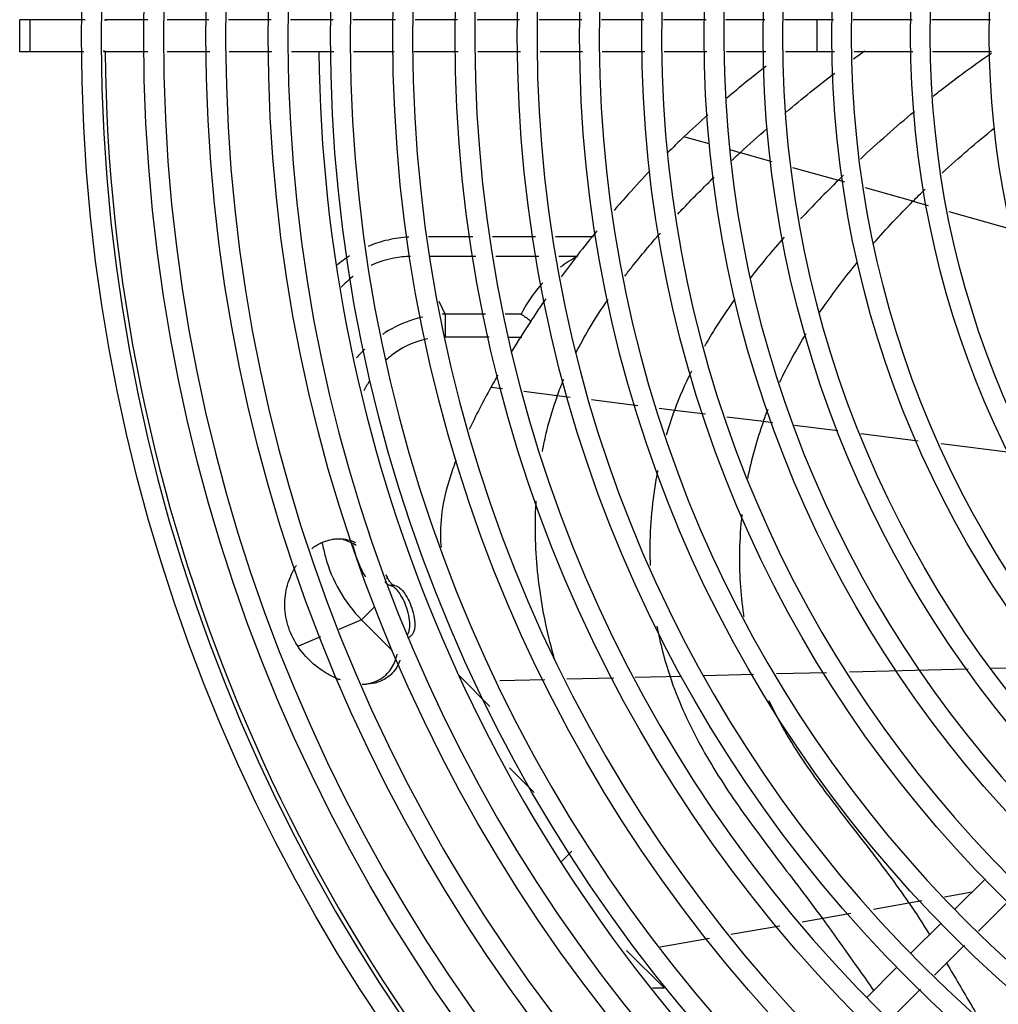
# Model space of a CAD drawing. Extents: x 0 to 177, y 0 to 192.
# Drawn here: x 39 to 39, y 18 to 18 of the extents above; entities that cross this region are included whole.
import ezdxf

# ---------------------------------------------------------------- set-up
doc = ezdxf.new("R2010")
doc.units = 0
doc.header["$LTSCALE"] = 0.5
doc.layers.get('0').update_dxf_attribs({"linetype": 'CONTINUOUS'})

msp = doc.modelspace()

# ---------------------------------------------------------------- linework, layer by layer
at = {"color": 170, "linetype": 'Continuous'}
for p, q in [((39.1744393125216, 18.06470458825095, -1.310891233673923), (39.1744393125216, 18.06960458825097, -1.310891233673923)), ((39.18441531073472, 18.06960458825097, -1.310891233673923), (39.1744393125216, 18.06960458825097, -1.310891233673923)), ((39.17602931252145, 18.06470458825095, -1.310891233673923), (39.17602931252145, 18.06960458825097, -1.310891233673923)), ((39.19396659814879, 18.06960458825097, -1.310891233673923), (39.18741006291452, 18.06960458825097, -1.310891233673923)), ((39.20329785660101, 18.06960458825097, -1.310891233673923), (39.19695960445711, 18.06960458825097, -1.310891233673923)), ((39.21277886532948, 18.06960458825097, -1.310891233673923), (39.20629185935718, 18.06960458825097, -1.310891233673923)), ((39.22225987405795, 18.06960458825097, -1.310891233673923), (39.21577286808565, 18.06960458825097, -1.310891233673923)), ((39.23178160641578, 18.06960458825097, -1.310891233673923), (39.22525387681412, 18.06960458825097, -1.310891233673923)), ((39.2412218915149, 18.06960458825097, -1.310891233673923), (39.23477731717935, 18.06960458825097, -1.310891233673923)), ((39.25070290024337, 18.06960458825097, -1.310891233673923), (39.24421589427106, 18.06960458825097, -1.310891233673923)), ((39.26018390897184, 18.06960458825097, -1.310891233673923), (39.25369690299954, 18.06960458825097, -1.310891233673923)), ((39.26966491770031, 18.06960458825097, -1.310891233673923), (39.26317791172801, 18.06960458825097, -1.310891233673923)), ((39.27914592642878, 18.06960458825097, -1.310891233673923), (39.27265892045648, 18.06960458825097, -1.310891233673923)), ((39.28812793469911, 18.06960458825097, -1.310891233673923), (39.28213992918495, 18.06960458825097, -1.310891233673923)), ((39.29860694434751, 18.06960458825097, -1.310891233673923), (39.29112193745527, 18.06960458825097, -1.310891233673923)), ((39.29608917333167, 18.06470458825095, -1.310891233673923), (39.29608917333167, 18.06960458825097, -1.310891233673923)), ((39.31058295537036, 18.06960458825097, -1.310891233673923), (39.30160094710186, 18.06960458825097, -1.310891233673923)), ((39.32255896639685, 18.06960458825097, -1.310891233673923), (39.31357695812835, 18.06960458825097, -1.310891233673923)), ((39.18424792171095, 18.06470458825095, -1.310891233673923), (39.1744393125216, 18.06470458825095, -1.310891233673923)), ((39.19396659814879, 18.06470458825095, -1.310891233673923), (39.18724267389075, 18.06470458825095, -1.310891233673923)), ((39.20342430720552, 18.06470458825095, -1.310891233673923), (39.19695960445711, 18.06470458825095, -1.310891233673923)), ((39.21290531593399, 18.06470458825095, -1.310891233673923), (39.20641830995987, 18.06470458825095, -1.310891233673923)), ((39.22238632466247, 18.06470458825095, -1.310891233673923), (39.21589931869016, 18.06470458825095, -1.310891233673923)), ((39.23157325561874, 18.06470458825095, -1.310891233673923), (39.22538032741863, 18.06470458825095, -1.310891233673923)), ((39.24134834211941, 18.06470458825095, -1.310891233673923), (39.23456896637867, 18.06470458825095, -1.310891233673923)), ((39.25082935084788, 18.06470458825095, -1.310891233673923), (39.24434234487558, 18.06470458825095, -1.310891233673923)), ((39.26031035957635, 18.06470458825095, -1.310891233673923), (39.25382335360405, 18.06470458825095, -1.310891233673923)), ((39.26979136830482, 18.06470458825095, -1.310891233673923), (39.26330436233252, 18.06470458825095, -1.310891233673923)), ((39.27927237703329, 18.06470458825095, -1.310891233673923), (39.27278537106099, 18.06470458825095, -1.310891233673923)), ((39.2882543853018, 18.06470458825095, -1.310891233673923), (39.28226637978946, 18.06470458825095, -1.310891233673923)), ((39.2987333949502, 18.06470458825095, -1.310891233673923), (39.29124838805978, 18.06470458825095, -1.310891233673923)), ((39.31070940597488, 18.06470458825095, -1.310891233673923), (39.30172739770637, 18.06470458825095, -1.310891233673923)), ((39.32268541700137, 18.06470458825095, -1.310891233673923), (39.31370340873286, 18.06470458825095, -1.310891233673923)), ((39.27964476121701, 18.05064316426893, -1.310891233673923), (39.27577596398692, 18.05173187843343, -1.310891233673923)), ((39.28435978476114, 18.04931632227346, -1.310891233673923), (39.28282425820976, 18.04974843001747, -1.310891233673923)), ((39.28436264291372, 18.0493185504929, -1.310891233673923), (39.28918421284538, 18.04795309799596, -1.310891233673923)), ((39.29236377313532, 18.04705797741144, -1.310891233673923), (39.29933452676846, 18.04510520107789, -1.310891233673923)), ((39.30031099870462, 18.04483040062144, -1.310891233673923), (39.29933293467798, 18.04510564530693, -1.310891233673923)), ((39.31071235349077, 18.04190327522241, -1.310891233673923), (39.30349050134168, 18.04393563193543, -1.310891233673923)), ((39.31071264971501, 18.04190242041938, -1.310891233673923), (39.31302914034927, 18.04125052566843, -1.310891233673923)), ((39.31620864134015, 18.04035576702944, -1.310891233673923), (39.32574714430916, 18.03767149111394, -1.310891233673923)), ((39.24354550284147, 18.03649722893795, -1.310891233673923), (39.23679123989746, 18.03649722893795, -1.310891233673923)), ((39.25314971443254, 18.03649722893795, -1.310891233673923), (39.24657841176554, 18.03649722893795, -1.310891233673923)), ((39.26199389558928, 18.03649722893795, -1.310891233673923), (39.25618262335843, 18.03649722893795, -1.310891233673923)), ((39.24403785766913, 18.03349202715646, -1.310891233673923), (39.23707485509362, 18.0334920255454, -1.310891233673923)), ((39.25364206889822, 18.03349202937846, -1.310891233673923), (39.2470707664786, 18.03349202785796, -1.310891233673923)), ((39.25953304669997, 18.03349203074089, -1.310891233673923), (39.25667497770769, 18.03349203007991, -1.310891233673923)), ((39.23932549665255, 18.02470128739196, -1.310891233673923), (39.23843392903177, 18.02661326032245, -1.310891233673923)), ((39.23932549665255, 18.02470128739196, -1.310891233673923), (39.23932549665255, 18.02116575348595, -1.310891233673923)), ((39.24547808148486, 18.02470128739196, -1.310891233673923), (39.23932549665255, 18.02470128739196, -1.310891233673923)), ((39.2509502187047, 18.02470128739196, -1.310891233673923), (39.24851099041075, 18.02470128739196, -1.310891233673923)), ((39.2460573228534, 18.02116575348595, -1.310891233673923), (39.23932549665255, 18.02116575348595, -1.310891233673923)), ((39.24883939486676, 18.02116575348595, -1.310891233673923), (39.25106731496157, 18.02116575348595, -1.310891233673923)), ((39.24809626883757, 18.01327972047289, -1.310891233673923), (39.24632454406378, 18.01350207938441, -1.310891233673923)), ((39.2564504715599, 18.01223128208488, -1.310891233673923), (39.25135424498762, 18.01287083893095, -1.310891233673923)), ((39.25841301628566, 18.01198550328542, -1.310891233673923), (39.25644944687224, 18.01222845798594, -1.310891233673923)), ((39.2687276941349, 18.01069800073145, -1.310891233673923), (39.26166914399505, 18.01158261886195, -1.310891233673923)), ((39.27432328276041, 18.0099867920124, -1.310891233673923), (39.27198734246372, 18.01028369395038, -1.310891233673923)), ((39.2790473593675, 18.00939431702847, -1.310891233673923), (39.27432328466307, 18.00998679175393, -1.310891233673923)), ((39.28789600636333, 18.00828455464745, -1.310891233673923), (39.28230524605783, 18.0089857257409, -1.310891233673923)), ((39.28936468296047, 18.00809823058347, -1.310891233673923), (39.28789527221193, 18.00828250593293, -1.310891233673923)), ((39.29925104039535, 18.00685840572743, -1.310891233673923), (39.29262256087236, 18.0076896677694, -1.310891233673923)), ((39.31152155521772, 18.00531959031844, -1.310891233673923), (39.30275690191843, 18.00641874387139, -1.310891233673923)), ((39.32554499934554, 18.00356094710895, -1.310891233673923), (39.31502741624968, 18.00487992951594, -1.310891233673923)), ((39.23056621734645, 17.9843673688419, -1.310891233673923), (39.23038610892104, 17.9843673688419, -1.310891233673923)), ((39.2316545197998, 17.98328709641993, -1.310891233673923), (39.23091836220806, 17.98328709641993, -1.310891233673923)), ((39.2265925171148, 17.97801649614291, -1.310891233673923), (39.22863951387876, 17.9800634908654, -1.310891233673923)), ((39.2265925171148, 17.97801649614291, -1.310891233673923), (39.22311064056771, 17.9765742556549, -1.310891233673923)), ((39.2265925171148, 17.97801649614291, -1.310891233673923), (39.2312981001694, 17.9733109130874, -1.310891233673923)), ((39.22034291985869, 17.97542782820045, -1.310891233673923), (39.21699153443365, 17.97403963890497, -1.310891233673923)), ((39.33209893789967, 17.97082430910791, -1.310891233673923), (39.32262319969846, 17.97058898089995, -1.310891233673923)), ((39.24146587329301, 17.96955170378448, -1.310891233673923), (39.24617882272901, 17.96483875434944, -1.310891233673923)), ((39.26507537242901, 17.96916070247994, -1.310891233673923), (39.25791867797739, 17.96898299100894, -1.310891233673923)), ((39.27540990279954, 17.96941732390695, -1.310891233673923), (39.26833890839293, 17.96924174070193, -1.310891233673923)), ((39.28641506661802, 17.96969059794492, -1.310891233673923), (39.27882313394252, 17.96950207946446, -1.310891233673923)), ((39.29751147753518, 17.9699653341309, -1.310891233673923), (39.2899195617963, 17.96977678935144, -1.310891233673923)), ((39.31911923830808, 17.9705019606659, -1.310891233673923), (39.30101543864725, 17.97005235479844, -1.310891233673923)), ((39.25454707449967, 17.9688992700099, -1.310891233673923), (39.24766984729899, 17.96872849861342, -1.310891233673923)), ((39.24917437339604, 17.9554346398624, -1.310891233673923), (39.25290643464609, 17.95170257861247, -1.310891233673923)), ((39.257011825154, 17.94108141861193, -1.310891233673923), (39.25867537379304, 17.94274496724995, -1.310891233673923)), ((39.32171965616976, 17.93847975512642, -1.310891233673923), (39.31712067604235, 17.9338807749989, -1.310891233673923)), ((39.31972901664335, 17.93648911559939, -1.310891233673923), (39.31552023498875, 17.93574746818393, -1.310891233673923)), ((39.31209522750282, 17.93514393296641, -1.310891233673923), (39.30467412726716, 17.93383656571444, -1.310891233673923)), ((39.32530440823825, 17.9351348607384, -1.310891233673923), (39.32071067695756, 17.93054112945845, -1.310891233673923)), ((39.30124911587222, 17.93323303505343, -1.310891233673923), (39.29382825715288, 17.93192538610242, -1.310891233673923)), ((39.3149980698297, 17.93175816878642, -1.310891233673923), (39.31039908970229, 17.92715918865946, -1.310891233673923)), ((39.29040324619814, 17.93132185492942, -1.310891233673923), (39.282954396577, 17.93000927163638, -1.310891233673923)), ((39.27965493594706, 17.92942786222193, -1.310891233673923), (39.27213652208843, 17.92810302086292, -1.310891233673923)), ((39.26703114522638, 17.92761044302443, -1.310891233673923), (39.27275860595978, 17.92188298229041, -1.310891233673923)), ((39.31859049329137, 17.92842094579044, -1.310891233673923), (39.31399676201067, 17.92382721451094, -1.310891233673923)), ((39.30827648348964, 17.92503658244692, -1.310891233673923), (39.30367750336404, 17.92043760231991, -1.310891233673923)), ((39.27100498114009, 17.92188298229041, -1.310891233673923), (39.27275860595978, 17.92188298229041, -1.310891233673923)), ((39.31187657834266, 17.92170703084292, -1.310891233673923), (39.30728284706379, 17.91711329956291, -1.310891233673923))]:
    msp.add_line(p, q, dxfattribs=at)
for radius in [0.27, 0.2605, 0.251, 0.2415, 0.232, 0.2225, 0.213, 0.2035000000000001, 0.194, 0.1845, 0.175, 0.166, 0.163, 0.1555, 0.1525, 0.1435, 0.1405, 0.1315]:
    msp.add_circle((39.45385931252235, 18.06715458825096, -1.310891233673923), radius, dxfattribs=at)
for radius, start, end in [(0.267, 90.523748234, 89.47204827537584), (0.2575, 90, 89.45315686864953), (0.248, 90.56465667148717, 89.4306987267153), (0.2385000000000001, 90.58724073527965, 89.40811467050142), (0.229, 90.61169859323837, 89.38365681777434), (0.2195, 90.64220206168191, 89.36174086886078), (0.21, 90.66725286592481, 89.32810254675431), (0.2005, 90.69897835665772, 89.29637702525329), (0.191, 90.73385980097571, 89.26149559757695), (0.1815, 90.77239276683734, 89.2229626426426), (0.172, 90.81518224705455, 89.18017314028366), (0.2663950000000001, 180.5281581289058, 224.4723158164159), (0.233785, 180.6024889446213, 224.3990461331927)]:
    msp.add_arc((39.45385931252235, 18.06715458825096, -1.310891233673923), radius, start, end, dxfattribs=at)
for points, start_tangent, end_tangent in [([(39.18739046626865, 18.06953337671592, -1.310891233673923), (39.18772831565434, 18.06960458825097, -1.310891233673923)], (0.064891767, 0.0268776738), (0.0689089318, 0)), ([(39.18772831565434, 18.06470458825095, -1.310891233673923), (39.18723909370124, 18.06485272818594, -1.310891233673923)], (-0.1022146964, 0), (-0.08910377780000012, 0.0540113644)), ([(39.30166391897797, 18.06362427318044, -1.310891233673923), (39.30249101676304, 18.06422627220246, -1.310891233673923), (39.30335608179189, 18.06484785695892, -1.310891233673923)], (0.3369096623000001, 0.2467517473000001), (0.3399568079000001, 0.2426605216000001)), ([(39.31380414869523, 18.05794643358843, -1.310891233673923), (39.31567619746306, 18.05940941265641, -1.310891233673923), (39.32268354966322, 18.06449744253445, -1.310891233673923)], (1.7287479714, 1.3716255781), (1.822351153799999, 1.2455908461)), ([(39.28830182918205, 18.06249771013637, -1.310891233673923), (39.2823194485743, 18.05763713978689, -1.310891233673923)], (-1.220022727499999, -0.9431284927), (-1.172412590299999, -1.000656559299999)), ([(39.29137890609195, 18.05551084560892, -1.310891233673923), (39.29877368955817, 18.06146150585295, -1.310891233673923)], (1.4499800327, 1.2252354048), (1.508694369699999, 1.1529483428)), ([(39.27940679550989, 18.05508929384791, -1.310891233673923), (39.27577667472974, 18.05173159651741, -1.310891233673923)], (-0.7366138838000001, -0.6603494968999999), (-0.7152976302000003, -0.6826121775000004)), ([(39.30269366749485, 18.04833141748844, -1.310891233673923), (39.31094267286676, 18.05562353638095, -1.310891233673923)], (1.605789493799999, 1.506537963899999), (1.6947743216, 1.407022453199999)), ([(39.28436005882645, 18.0493162457384, -1.310891233673923), (39.2884616120798, 18.05299987102097, -1.310891233673923)], (0.8113969113999999, 0.7462022303), (0.8293736504999998, 0.7268398577999999)), ([(39.3151539654616, 18.04618851964193, -1.310891233673923), (39.32317569769179, 18.05309134060047, -1.310891233673923)], (1.5527638368, 1.438098393399999), (1.655584810099999, 1.320269964399999)), ([(39.27577624893161, 18.05173157984638, -1.310891233673923), (39.27322251567307, 18.04923911424845, -1.310891233673923)], (-0.5162692617, -0.4926817256), (-0.5051744694999998, -0.5042540385)), ([(39.28306122550816, 18.04811441006592, -1.310891233673923), (39.28435913281714, 18.04931703117893, -1.310891233673923)], (0.2586654475, 0.2415310598), (0.2604684429000001, 0.2395397375)), ([(39.2705919726875, 18.04655049138239, -1.310891233673923), (39.26731809550142, 18.04301857588393, -1.310891233673923), (39.2651173660422, 18.04051881204197, -1.310891233673923)], (-1.1256031023, -1.1780143727), (-1.063707101999999, -1.2340812932)), ([(39.29933452676846, 18.04510520107789, -1.310891233673923), (39.30011665109555, 18.04586973286592, -1.310891233673923)], (0.1560108181, 0.1533110848), (0.1568398568, 0.1524984041999999)), ([(39.27482093510912, 18.03993874598041, -1.310891233673923), (39.27575804627736, 18.0409264165479, -1.310891233673923), (39.28040338653477, 18.0455894074459, -1.310891233673923)], (1.0884559997, 1.157711632199999), (1.141798434999999, 1.104575908499999)), ([(39.29933293467798, 18.04510564530693, -1.310891233673923), (39.29357879888698, 18.03920340116241, -1.310891233673923)], (-1.1756911378, -1.1553387059), (-1.122361973799999, -1.208083484199999)), ([(39.31071319054422, 18.04190304044693, -1.310891233673923), (39.31256197450489, 18.04372975982943, -1.310891233673923)], (0.3665899339, 0.368400651), (0.3729185424000001, 0.3622461474000001)), ([(39.3047215667018, 18.03550988178841, -1.310891233673923), (39.31071262250657, 18.04190300752941, -1.310891233673923)], (1.1565097251, 1.317651647699999), (1.235564598199999, 1.241668053299999)), ([(39.26250353669161, 18.0374067499734, -1.310891233673923), (39.25955775545185, 18.03369552288495, -1.310891233673923), (39.25706852095459, 18.03037275157641, -1.310891233673923)], (-1.1260700735, -1.376052953999999), (-1.047389270499999, -1.436839021299999)), ([(39.26676120865773, 18.03047796327195, -1.310891233673923), (39.26789684060964, 18.03194395782538, -1.310891233673923), (39.27218404006521, 18.03705439429245, -1.310891233673923)], (1.031922298799999, 1.3578891228), (1.1320300952, 1.2751997238)), ([(39.23379244154853, 18.03644920437245, -1.310891233673923), (39.23064428250905, 18.03599012313845, -1.310891233673923), (39.22758848302578, 18.03501711956341, -1.310891233673923)], (-1.275535848, -0.0858348192), (-1.181358102699999, -0.4889691572000002)), ([(39.29105497522028, 18.03641654908495, -1.310891233673923), (39.28593052326391, 18.03021526035343, -1.310891233673923)], (-1.0633774353, -1.2059797826), (-0.9830676387999998, -1.276874123)), ([(39.22476878675002, 18.03355949064189, -1.310891233673923), (39.22282402771884, 18.03216156764643, -1.310891233673923)], (-0.4056705884000001, -0.2550400430000002), (-0.3713475431000002, -0.3032211380000001)), ([(39.23407384250163, 18.03349656719342, -1.310891233673923), (39.23153957164755, 18.03322390856391, -1.310891233673923), (39.22817687008933, 18.03216222800546, -1.310891233673923), (39.22808397170297, 18.03211964387441, -1.310891233673923)], (-1.23659032, -0.03645425129999999), (-1.122894298199999, -0.5195776232)), ([(39.25953304669997, 18.03349203074089, -1.310891233673923), (39.2569122021257, 18.03183928750593, -1.310891233673923)], (-0.5477912089000001, -0.2890057647), (-0.4979938643999998, -0.3705885947)), ([(39.29652796643745, 18.02496624124643, -1.310891233673923), (39.29734208725381, 18.02614982752493, -1.310891233673923), (39.30222167882562, 18.03256795899244, -1.310891233673923)], (1.0667844863, 1.5766465512), (1.204923722699999, 1.466405790999999)), ([(39.22532021760958, 18.0304483214374, -1.310891233673923), (39.22520416744987, 18.0303587095799, -1.310891233673923), (39.2234995610695, 18.02881336126342, -1.310891233673923)], (-0.3892442048, -0.2975510296), (-0.3385341034, -0.3542295452000002)), ([(39.25424282025483, 18.02945209944994, -1.310891233673923), (39.25327043839457, 18.02832987230346, -1.310891233673923), (39.2509502187047, 18.02470128739196, -1.310891233673923)], (-0.7916366220000001, -0.8476655834000001), (-0.5151208622999999, -1.036972949599999)), ([(39.25469765392222, 18.02703068376894, -1.310891233673923), (39.25254523890612, 18.02382974278493, -1.310891233673923), (39.24939204118959, 18.0188137355654, -1.310891233673923)], (-1.1113163671, -1.610133005199999), (-1.010200715799999, -1.675493814899999)), ([(39.25933005796537, 18.01881516265695, -1.310891233673923), (39.26128955169474, 18.02237641720643, -1.310891233673923), (39.26419290571971, 18.02692788274044, -1.310891233673923)], (0.8621689783999997, 1.6865835042), (1.070477076799999, 1.559483648799999)), ([(39.28354151178678, 18.02698697033492, -1.310891233673923), (39.27891784788767, 18.01976601252949, -1.310891233673923)], (-0.9930308516999997, -1.398781299399999), (-0.8478845846000003, -1.4892952478)), ([(39.23591762690262, 18.0242401447984, -1.310891233673923), (39.23449977964151, 18.02385552830395, -1.310891233673923), (39.23021591872271, 18.02185887452941, -1.310891233673923), (39.22978856801706, 18.02157816267743, -1.310891233673923)], (-1.311104114599999, -0.3001371970999999), (-1.112425184199999, -0.7533477001000003)), ([(39.23932549665255, 18.02470128739196, -1.310891233673923), (39.23889709066566, 18.02467713250394, -1.310891233673923)], (-0.08569038220000001, -0.0038854445), (-0.0856628166, -0.005777531500000001)), ([(39.2509495213551, 18.02470128739196, -1.310891233673923), (39.25227485167011, 18.02370846717446, -1.310891233673923), (39.25251707392522, 18.02350588148693, -1.310891233673923)], (0.327126276, -0.2201793846999999), (0.3006251483, -0.2553612055999999)), ([(39.29039367357359, 18.01429945881597, -1.310891233673923), (39.29443401475578, 18.02172397818941, -1.310891233673923)], (0.7222330132999998, 1.526489180099999), (0.8869897693999996, 1.442220242899999)), ([(39.23670203523284, 18.02091931138642, -1.310891233673923), (39.23546713143037, 18.02061942193387, -1.310891233673923), (39.23208052700716, 18.01904257536842, -1.310891233673923), (39.23037231685953, 18.01769609987593, -1.310891233673923)], (-1.4148536213, -0.271526002), (-1.054512728899999, -0.9802431771)), ([(39.22708973203839, 18.01935503888444, -1.310891233673923), (39.22646295200025, 18.01870451972542, -1.310891233673923), (39.22584550218448, 18.01800070057845, -1.310891233673923)], (-0.2614391656999999, -0.2590578896), (-0.2360752966000001, -0.2821372455)), ([(39.27691631015728, 18.01599930517193, -1.310891233673923), (39.27432328566897, 18.00998679130447, -1.310891233673923)], (-0.5802424804000001, -1.176548942099999), (-0.4531075204000001, -1.2283182071)), ([(39.22781801854649, 18.01454527001846, -1.310891233673923), (39.2269667752978, 18.01297632988246, -1.310891233673923)], (-0.1863544916, -0.3046080539), (-0.1543303906, -0.3220208189)), ([(39.24738202438562, 18.01538370853092, -1.310891233673923), (39.24632682476545, 18.01350065866342, -1.310891233673923)], (-0.2136084214, -0.3751940289999998), (-0.2084634544, -0.3780124627000001)), ([(39.25644937143329, 18.01223195637641, -1.310891233673923), (39.25743330959699, 18.01474395690587, -1.310891233673923)], (0.1840672323, 0.5070485337), (0.2091451147, 0.4976889310999998)), ([(39.24632454406378, 18.01350207938441, -1.310891233673923), (39.2430159019757, 18.00710381430343, -1.310891233673923)], (-0.6984858876000004, -1.2599653235), (-0.6150137929, -1.3032491251)), ([(39.25644944687224, 18.01222845798594, -1.310891233673923), (39.25480857113394, 18.00684040941388, -1.310891233673923), (39.25412581559499, 18.00372510286689, -1.310891233673923)], (-0.6018386439, -1.658298141499999), (-0.3294547883, -1.733749687399999)), ([(39.27432328466307, 18.00998679175444, -1.310891233673923), (39.27307497419929, 18.00621144519994, -1.310891233673923)], (-0.2749920515999999, -0.7454706880000002), (-0.2243466371, -0.7640356835000001)), ([(39.28789646556538, 18.00828438965391, -1.310891233673923), (39.28860545447674, 18.01017355104892, -1.310891233673923)], (0.1356561748, 0.3800227244), (0.1478444735, 0.3756267548)), ([(39.28789527221193, 18.00828250593293, -1.310891233673923), (39.28548627596933, 17.99962105979847, -1.310891233673923)], (-0.6029036222000003, -1.689125660999999), (-0.3584827078000002, -1.7674851755)), ([(39.24099904767604, 18.0023943454209, -1.310891233673923), (39.24054095568567, 18.00114154839895, -1.310891233673923), (39.23906656235954, 17.99577578510645, -1.310891233673923), (39.23862960312613, 17.99074370677943, -1.310891233673923), (39.23872037709475, 17.98912691262444, -1.310891233673923)], (-0.9641243926999996, -2.537634444999999), (0.2469715252, -2.706200058499999)), ([(39.27175754447194, 18.00081693270295, -1.310891233673923), (39.27058542917507, 17.98932605548094, -1.310891233673923), (39.27062481225471, 17.98632914008743, -1.310891233673923)], (-0.5604002688, -2.852631356599999), (0.1070110075, -2.9119726993)), ([(39.25318541239062, 17.9961585489184, -1.310891233673923), (39.25316478529635, 17.99580722361895, -1.310891233673923), (39.25309248579538, 17.9902578883304, -1.310891233673923), (39.2534736552268, 17.98475059275893, -1.310891233673923), (39.25427359823766, 17.97933323800839, -1.310891233673923), (39.25545761895296, 17.97405372539095, -1.310891233673923), (39.25602732776565, 17.97200370025843, -1.310891233673923)], (-0.3001133691999999, -4.879654004199999), (1.375686290599999, -4.6909718894)), ([(39.28462220867073, 17.99412872116642, -1.310891233673923), (39.2842506442928, 17.98856795746843, -1.310891233673923), (39.28486269528798, 17.97884776565144, -1.310891233673923), (39.28491080797426, 17.97853646603545, -1.310891233673923)], (-0.3500098231000002, -3.1183437991), (0.4865550604, -3.087876838499998)), ([(39.21902853244387, 17.9889385954769, -1.310891233673923), (39.2196349155081, 17.98935319899891, -1.310891233673923), (39.22206366222122, 17.9903192426554, -1.310891233673923)], (0.5376457110000001, 0.4025640722000002), (0.6620971695000001, 0.1210137349)), ([(39.22206366222122, 17.9903192426554, -1.310891233673923), (39.22275207603593, 17.99040431192248, -1.310891233673923)], (0.1363791065, 0.0249264697), (0.1386231896, 0.0090472239)), ([(39.22275207603593, 17.99040431192248, -1.310891233673923), (39.22314366306887, 17.99041701994139, -1.310891233673923)], (0.0781989344, 0.005103643), (0.0783706751, -3.01315e-05)), ([(39.22314366306887, 17.99041701994139, -1.310891233673923), (39.22446462609764, 17.99026488465546, -1.310891233673923), (39.22565150363585, 17.98984551958637, -1.310891233673923)], (0.5198593327999999, -0.0001998724), (0.4695167062000002, -0.2215833933999999)), ([(39.22575251707053, 17.98940023799992, -1.310891233673923), (39.22381297260722, 17.99025509204995, -1.310891233673923)], (-0.3583089454999999, 0.2312209456), (-0.4131220485, 0.1009960631)), ([(39.22060835971274, 17.98977774465493, -1.310891233673923), (39.22107578756254, 17.98766450028296, -1.310891233673923), (39.22320939184169, 17.98251358237394, -1.310891233673923), (39.2265925171148, 17.97801649614291, -1.310891233673923)], (0.4518315338, -2.6429237139), (1.8603059573, -1.918233720399999)), ([(39.22522242291848, 17.98953041629642, -1.310891233673923), (39.22539415325332, 17.98882486275039, -1.310891233673923), (39.22708304478761, 17.9847473007934, -1.310891233673923), (39.227157089005, 17.98462073140888, -1.310891233673923)], (0.2285118570000001, -1.0356111635), (0.5393963370999999, -0.9128118805)), ([(39.2233761699506, 17.96886978996844, -1.310891233673923), (39.22314015664483, 17.96896014257192, -1.310891233673923), (39.22058653260751, 17.97030882840397, -1.310891233673923), (39.21811327026148, 17.97243412164789, -1.310891233673923), (39.21615033498415, 17.97524363025894, -1.310891233673923), (39.21505596027305, 17.97849674974691, -1.310891233673923), (39.21498370793665, 17.98178191536346, -1.310891233673923), (39.21583544362215, 17.98483399629646, -1.310891233673923), (39.21665071026177, 17.98635151716547, -1.310891233673923)], (-4.027460095100002, 1.495173438), (2.3275557719, 3.616684924799999)), ([(39.23025252583716, 17.98496442113242, -1.310891233673923), (39.23039087291977, 17.98470692842443, -1.310891233673923)], (0.0280514446, -0.0513020278), (0.0272917757, -0.05168910690000001)), ([(39.23039087291977, 17.98470692842443, -1.310891233673923), (39.23056621734645, 17.9843673688419, -1.310891233673923)], (0.0356976543, -0.0676093737), (0.0344499339, -0.0682011476)), ([(39.23056621734645, 17.9843673688419, -1.310891233673923), (39.23090196816588, 17.98383435037994, -1.310891233673923), (39.23128059814439, 17.9834599644924, -1.310891233673923)], (0.1048196426, -0.2075133127), (0.1907240755, -0.138105268)), ([(39.23067532201344, 17.98337832464091, -1.310891233673923), (39.23054923790801, 17.98346014359447, -1.310891233673923), (39.23017437047815, 17.98383463862842, -1.310891233673923)], (-0.1199241463, 0.067299481), (-0.08342639600000001, 0.1071233115)), ([(39.23091836220806, 17.98328709641993, -1.310891233673923), (39.23067532201344, 17.98337832464091, -1.310891233673923)], (-0.05109778440000001, 0.0091880236), (-0.04591768619999999, 0.0257682589)), ([(39.231523073983, 17.98301897521793, -1.310891233673923), (39.23091836220806, 17.98328709641993, -1.310891233673923)], (-0.1107670879, 0.0771345878000001), (-0.1301438374, 0.023401497)), ([(39.23128059814439, 17.9834599644924, -1.310891233673923), (39.2316545197998, 17.98328709641993, -1.310891233673923)], (0.0675902208, -0.0489427752), (0.0811287255, -0.0143583021)), ([(39.23242963585722, 17.98204209462637, -1.310891233673923), (39.231686936301, 17.98289426439794, -1.310891233673923), (39.231523073983, 17.98301897521793, -1.310891233673923)], (-0.1488485778, 0.2213036733), (-0.2232225942999999, 0.1554449349999999)), ([(39.2316545197998, 17.98328709641993, -1.310891233673923), (39.23243494195117, 17.98289450011299, -1.310891233673923)], (0.1720478491000001, -0.0304493257), (0.1377814569, -0.1119102166)), ([(39.23243494195117, 17.98289450011299, -1.310891233673923), (39.23318873672247, 17.98204151667392, -1.310891233673923), (39.23384496803078, 17.98086174605794, -1.310891233673923), (39.23436771534648, 17.97944939910246, -1.310891233673923), (39.23467096772833, 17.97797149367091, -1.310891233673923), (39.23466097856613, 17.97666457632295, -1.310891233673923)], (1.0740363915, -0.8723644524999999), (-0.2138271053, -1.367164326499999)), ([(39.2339128425017, 17.97666979716189, -1.310891233673923), (39.23391066474028, 17.97797941428843, -1.310891233673923), (39.23360040309194, 17.97945648485592, -1.310891233673923), (39.23307842746067, 17.98086547068147, -1.310891233673923), (39.23242963585722, 17.98204209462637, -1.310891233673923)], (0.163767027, 1.139719372899999), (-0.6328834298000003, 0.9409524089)), ([(39.23380008890558, 17.97618283155543, -1.310891233673923), (39.2339128425017, 17.97666979716189, -1.310891233673923)], (0.0326824819, 0.0940095035), (0.0142260251, 0.0990045233)), ([(39.23466097856613, 17.97666457632295, -1.310891233673923), (39.23429394879417, 17.97573383984593, -1.310891233673923), (39.23406864256208, 17.9755213700069, -1.310891233673923)], (-0.0409121037, -0.2615831543), (-0.2163217202, -0.1589563238999999)), ([(39.27165411863712, 17.97709713842494, -1.310891233673923), (39.2736567670006, 17.96937379085142, -1.310891233673923)], (0.2966839523, -1.5724725018), (0.5048744942, -1.511752715599999)), ([(39.23355830226569, 17.97573538255739, -1.310891233673923), (39.23380008890558, 17.97618283155543, -1.310891233673923)], (0.06500333949999999, 0.0801281654), (0.0336908646, 0.09691006529999999)), ([(39.23406864256208, 17.9755213700069, -1.310891233673923), (39.23361692694266, 17.97532208008192, -1.310891233673923)], (-0.081338754, -0.059768891), (-0.09655024050000001, -0.0167087012)), ([(39.22825285605245, 17.96847734680142, -1.310891233673923), (39.22953537617173, 17.96905085946838, -1.310891233673923), (39.23050787942043, 17.96983011743691, -1.310891233673923), (39.23122088697414, 17.97075232840791, -1.310891233673923), (39.23172811663494, 17.97179864760545, -1.310891233673923), (39.23202598506464, 17.97280775104292, -1.310891233673923)], (1.1567591713, 0.3529199209), (0.2628081658, 1.1787580821)), ([(39.23245853232288, 17.97186050200344, -1.310891233673923), (39.23245022348124, 17.97183806491341, -1.310891233673923), (39.23195610132893, 17.97080373210741, -1.310891233673923), (39.2312624343383, 17.96988535377892, -1.310891233673923), (39.23031682346004, 17.9691016993329, -1.310891233673923), (39.22906897296957, 17.96851360798843, -1.310891233673923), (39.22748373011268, 17.96820977044541, -1.310891233673923)], (-0.4528111871, -1.2293117571), (-1.3082708319, -0.09499909599999999)), ([(39.27365676672412, 17.96937379097642, -1.310891233673923), (39.27799861014751, 17.95943854196742, -1.310891233673923), (39.28368760064654, 17.95023916552793, -1.310891233673923), (39.29017361755427, 17.94138060892595, -1.310891233673923), (39.29690654041474, 17.93246781894845, -1.310891233673923)], (2.775402549799998, -8.310426139), (5.191672198799998, -7.057802894999999)), ([(39.22693968171802, 17.9681894822989, -1.310891233673923), (39.22668284218958, 17.9681927422784, -1.310891233673923)], (-0.051371255, -0.0001499186), (-0.0513576279, 0.0014441554)), ([(39.22693180940655, 17.96822238883198, -1.310891233673923), (39.22698296735939, 17.96822731897197, -1.310891233673923)], (0.0102349139, 0.0009504218), (0.0102281525, 0.0010217238)), ([(39.22701150550051, 17.96819001032287, -1.310891233673923), (39.22693968171802, 17.9681894822989, -1.310891233673923)], (-0.014364174, -0.0001695003), (-0.0143651882, -4.19225e-05)), ([(39.22698296735939, 17.96822731897197, -1.310891233673923), (39.22825285605245, 17.96847734680142, -1.310891233673923)], (0.2580876892000001, 0.0257812279), (0.2480201896, 0.0756693942)), ([(39.22748373011268, 17.96820977044541, -1.310891233673923), (39.22701150550051, 17.96819001032287, -1.310891233673923)], (-0.0943267965000001, -0.006849468899999998), (-0.09451988369999999, -0.0011153546)), ([(39.31015313133025, 17.93480204159147, -1.310891233673923), (39.30378635960255, 17.94348232635792, -1.310891233673923), (39.29734009889103, 17.95186220489848, -1.310891233673923), (39.29154478403393, 17.96043858437491, -1.310891233673923), (39.28878314593999, 17.96567406580442, -1.310891233673923)], (-4.212245925500001, 6.228912894500003), (-3.160912596899999, 6.836240154999994)), ([(39.31015329208162, 17.93480173622146, -1.310891233673923), (39.31325442554476, 17.92997818527544, -1.310891233673923)], (0.6424610666000002, -0.9500523007000005), (0.6014880719, -0.9768220505)), ([(39.29690654240471, 17.93246781660042, -1.310891233673923), (39.30262166548414, 17.9244698957454, -1.310891233673923), (39.30472172589248, 17.92148113215092, -1.310891233673923)], (1.597214789, -2.171329817799998), (1.554285987399999, -2.208419410799999)), ([(39.31584908774926, 17.92565982693191, -1.310891233673923), (39.31967822768343, 17.91914094860198, -1.310891233673923), (39.32022514800951, 17.91822193310492, -1.310891233673923)], (0.8770684199999998, -1.486685945499999), (0.8852032298, -1.481723029))]:
    msp.add_spline(points, degree=3, dxfattribs=dict(at, start_tangent=start_tangent, end_tangent=end_tangent))

doc.saveas('drawing.dxf')
